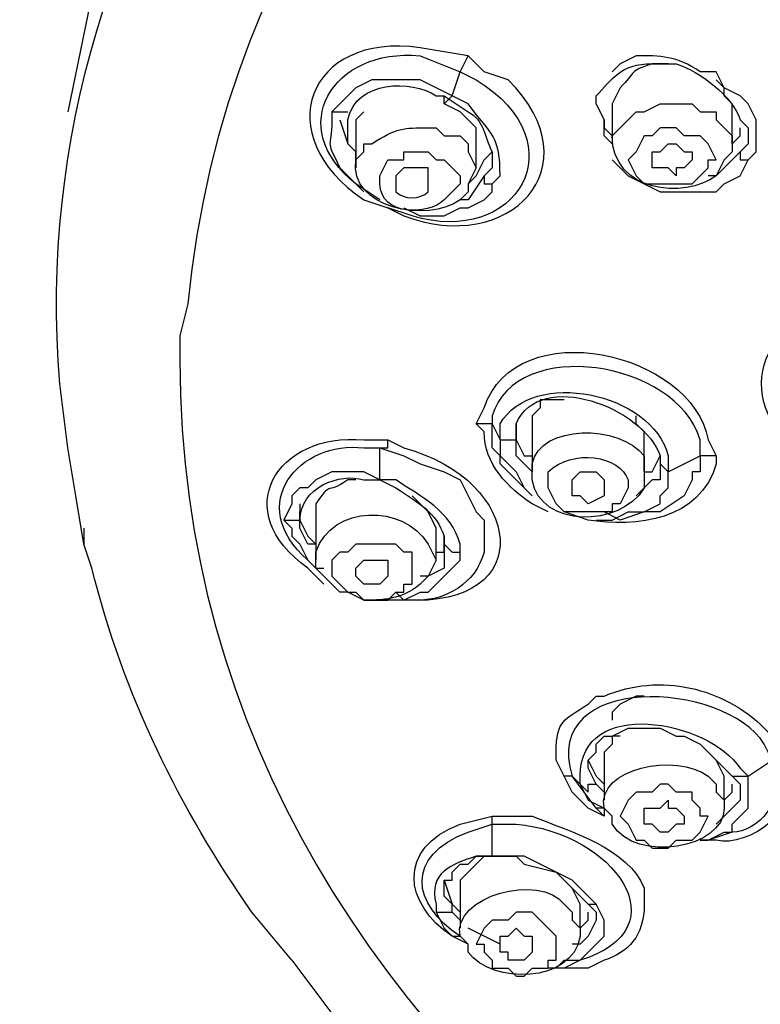
# Model space of a CAD drawing. Units: millimetres. Extents: x 0 to 210, y 0 to 297.
# Drawn here: x 75 to 77, y 164 to 166 of the extents above; entities that cross this region are included whole.
import ezdxf

# ---------------------------------------------------------------- set-up
doc = ezdxf.new("R2010")
doc.units = ezdxf.units.MM
doc.layers.add('繪圖線', color=7, linetype='Continuous')

msp = doc.modelspace()

# ---------------------------------------------------------------- linework, layer by layer
at = {"layer": '繪圖線'}
for points in [[(75.4691, 167.2249), (75.1991, 165.9109)], [(76.0811, 166.0009), (76.0991, 166.0369)], [(76.0631, 165.9469), (76.0271, 165.9649), (75.9911, 165.9829), (75.9551, 165.9829), (75.9011, 165.9829), (75.8831, 165.9829), (75.8471, 165.9649), (75.8291, 165.9469), (75.8291, 165.9469), (75.7931, 165.9109)], [(76.6931, 165.9109), (76.6931, 165.9109), (76.6931, 165.9289), (76.6751, 165.9469), (76.6751, 165.9649), (76.6571, 165.9829)], [(76.0631, 165.9469), (76.0451, 165.9289), (76.0451, 165.9469)], [(76.1171, 165.8389), (76.1171, 165.8749), (76.0991, 165.8929), (76.0811, 165.9109), (76.0811, 165.9109), (76.0451, 165.9289)], [(76.3871, 165.9289), (76.4051, 165.8929), (76.4051, 165.8749), (76.4231, 165.8569)], [(76.4231, 165.8389), (76.4051, 165.8569), (76.4051, 165.8749), (76.4051, 165.8929), (76.3871, 165.9289)], [(76.4231, 165.9289), (76.4231, 165.8389)], [(75.7931, 165.9109), (75.8111, 165.9109), (75.8291, 165.9109), (75.8291, 165.9109)], [(75.8651, 165.9109), (75.8471, 165.8929), (75.8471, 165.8749)], [(76.6931, 165.8389), (76.6931, 165.9109)], [(75.8111, 165.8929), (75.8291, 165.8389), (75.8471, 165.8209)], [(75.8471, 165.7849), (75.8471, 165.8209), (75.8291, 165.8389), (75.8291, 165.8569), (75.8291, 165.8749)], [(75.8471, 165.8749), (75.8471, 165.7849)], [(76.4771, 165.8209), (76.4771, 165.8209), (76.4591, 165.8029), (76.4771, 165.7669), (76.4951, 165.7489), (76.5131, 165.7489), (76.5311, 165.7489), (76.5851, 165.7489), (76.6031, 165.7489), (76.6031, 165.7489), (76.6211, 165.7669), (76.6391, 165.7849), (76.6391, 165.8029), (76.6571, 165.8029), (76.6391, 165.8389), (76.6211, 165.8569), (76.6031, 165.8569), (76.5851, 165.8569), (76.5671, 165.8749), (76.5311, 165.8749), (76.5131, 165.8569), (76.5131, 165.8569), (76.4951, 165.8569), (76.4771, 165.8209)], [(76.7111, 165.8569), (76.7111, 165.8749)], [(76.6931, 165.8389), (76.7111, 165.8569)], [(76.1171, 165.7849), (76.1171, 165.8389)], [(76.6031, 165.8029), (76.5851, 165.7849), (76.5671, 165.7849), (76.5671, 165.7669), (76.5491, 165.7849), (76.5131, 165.7849), (76.5131, 165.8209), (76.5311, 165.8209), (76.5491, 165.8389), (76.5671, 165.8389), (76.5851, 165.8209), (76.6031, 165.8209), (76.6031, 165.8029)], [(76.7291, 165.8389), (76.7111, 165.8209)], [(76.1351, 165.8029), (76.1531, 165.8209)], [(76.7111, 165.8209), (76.6931, 165.8029), (76.6751, 165.7849), (76.6571, 165.7669), (76.6391, 165.7669)], [(76.7111, 165.8209), (76.7111, 165.8029), (76.7291, 165.8029), (76.7291, 165.8029)], [(76.1531, 165.8029), (76.1531, 165.7849), (76.1351, 165.7669), (76.0991, 165.7129), (76.0811, 165.7129)], [(76.0991, 165.7489), (76.1171, 165.7669), (76.1171, 165.7669), (76.1351, 165.8029)], [(76.4231, 165.8029), (76.4591, 165.7669), (76.4951, 165.7489), (76.5311, 165.7309), (76.5671, 165.7309), (76.6391, 165.7309), (76.6571, 165.7309), (76.6751, 165.7489), (76.7111, 165.7669)], [(76.7111, 165.7669), (76.7291, 165.8029)], [(76.1351, 165.7669), (76.1351, 165.7489), (76.1531, 165.7489), (76.1531, 165.7489)], [(75.8471, 165.7489), (75.8651, 165.7309)], [(75.9551, 165.6949), (75.9911, 165.6769), (76.0271, 165.6769), (76.0451, 165.6769), (76.0811, 165.6949), (76.0991, 165.6949), (76.1351, 165.7129), (76.1531, 165.7309), (76.1531, 165.7489)], [(76.3151, 165.2629), (76.2791, 165.2629), (76.2611, 165.2629), (76.2611, 165.2449), (76.2431, 165.2269), (76.2431, 165.1909)], [(76.1531, 165.2089), (76.1351, 165.2089), (76.1171, 165.2089)], [(76.2431, 165.0469), (76.2251, 165.0649), (76.1891, 165.1009), (76.1711, 165.1189), (76.1711, 165.1369), (76.1531, 165.1549), (76.1531, 165.1909), (76.1531, 165.2089)], [(76.2071, 165.2089), (76.2071, 165.1729), (76.2251, 165.1369), (76.2431, 165.1369)], [(76.4951, 165.1549), (76.4951, 165.1729), (76.4951, 165.1909), (76.4771, 165.2089), (76.4771, 165.2269)], [(76.1711, 165.1729), (76.1711, 165.1729), (76.1891, 165.1729), (76.2071, 165.1729), (76.2071, 165.1909)], [(76.2071, 165.1549), (76.2071, 165.1909)], [(76.2431, 165.1909), (76.2431, 165.1009)], [(75.9011, 165.1549), (75.9191, 165.1549), (75.9191, 165.1729)], [(76.1711, 165.1729), (76.1711, 165.1549), (76.1711, 165.1369), (76.1891, 165.1189), (76.2071, 165.1009), (76.2251, 165.0649)], [(76.2431, 165.1009), (76.2071, 165.1369), (76.2071, 165.1549), (76.2071, 165.1549)], [(76.4951, 165.1009), (76.4951, 165.1549)], [(76.6211, 165.1369), (76.6211, 165.1009), (76.6031, 165.1009), (76.6031, 165.0829), (76.5851, 165.0469), (76.5311, 165.0109), (76.4951, 165.0109), (76.4411, 164.9929), (76.4051, 165.0109)], [(76.4951, 165.1009), (76.5131, 165.1009), (76.5311, 165.1369), (76.5311, 165.1369)], [(76.6571, 165.1369), (76.6391, 165.1369), (76.6211, 165.1369)], [(75.9011, 165.0829), (75.8651, 165.1009), (75.8291, 165.1009), (75.7931, 165.1009), (75.7571, 165.0829), (75.7391, 165.0649), (75.7211, 165.0649), (75.7031, 165.0469), (75.7031, 165.0289), (75.6851, 164.9929)], [(76.4051, 165.0649), (76.4051, 165.0469), (76.3691, 165.0289), (76.3511, 165.0469), (76.3331, 165.0469), (76.3331, 165.0469), (76.3331, 165.0829), (76.3331, 165.0829), (76.3511, 165.1009), (76.3871, 165.1009), (76.4051, 165.0829), (76.4051, 165.0829), (76.4051, 165.0649)], [(76.5311, 165.1189), (76.5311, 165.0829), (76.5131, 165.0829), (76.4771, 165.0469), (76.4771, 165.0469)], [(76.5311, 165.1189), (76.5311, 165.1189), (76.5491, 165.1009), (76.5491, 165.1009)], [(76.5311, 165.0289), (76.5311, 165.0469), (76.5491, 165.0649), (76.5491, 165.0829), (76.5491, 165.1009)], [(75.9011, 165.0829), (75.9011, 165.0829), (75.9011, 165.0829), (75.9011, 165.0829)], [(76.2251, 165.0649), (76.2431, 165.0469)], [(76.0271, 164.9749), (76.0091, 165.0109), (75.9911, 165.0289), (75.9731, 165.0469)], [(75.6851, 164.9929), (75.7031, 164.9929), (75.7211, 164.9929), (75.7211, 164.9929), (75.7211, 165.0109)], [(75.7211, 165.0289), (75.7211, 164.9929), (75.7391, 164.9569), (75.7571, 164.9389)], [(75.7571, 165.0109), (75.7571, 164.9029)], [(76.3871, 164.9929), (76.4231, 164.9929), (76.4591, 165.0109), (76.4771, 165.0109), (76.4951, 165.0109), (76.5311, 165.0289)], [(75.6851, 164.9929), (75.7031, 164.9749), (75.7031, 164.9569), (75.7211, 164.9389), (75.7391, 164.9029), (75.7571, 164.8849), (75.7751, 164.8849)], [(76.3871, 164.9929), (76.4051, 164.9929)], [(75.2351, 164.9749), (75.2351, 164.9569), (75.2351, 164.9389)], [(75.7571, 164.9389), (75.7391, 164.9389), (75.7211, 164.9749)], [(76.0271, 164.9029), (76.0271, 164.9749)], [(76.0271, 164.9029), (76.0271, 164.9209), (76.0451, 164.9209), (76.0451, 164.9389), (76.0451, 164.9569)], [(75.7931, 164.8849), (75.7931, 164.8669), (75.8111, 164.8489), (75.8291, 164.8309), (75.8291, 164.8309), (75.8471, 164.8309), (75.8651, 164.8129), (75.9191, 164.8129), (75.9371, 164.8309), (75.9551, 164.8309), (75.9551, 164.8489), (75.9731, 164.8489), (75.9731, 164.8669), (75.9731, 164.8849), (75.9731, 164.9209), (75.9551, 164.9209), (75.9371, 164.9389), (75.9191, 164.9389), (75.9011, 164.9389), (75.8651, 164.9389), (75.8471, 164.9389), (75.8471, 164.9389), (75.8291, 164.9209), (75.8111, 164.9209), (75.7931, 164.9029), (75.7931, 164.8849)], [(75.9371, 164.8309), (75.9551, 164.8129), (75.9911, 164.8309), (76.0091, 164.8309), (76.0451, 164.8669), (76.0631, 164.8849), (76.0811, 164.9029), (76.0811, 164.9209)], [(76.0451, 164.9389), (76.0631, 164.9209), (76.0811, 164.9209)], [(76.0451, 164.9389), (76.0451, 164.9029)], [(75.8471, 164.8849), (75.8471, 164.8849), (75.8651, 164.9029), (75.9011, 164.9029), (75.9191, 164.9029), (75.9191, 164.8669), (75.9191, 164.8669), (75.9011, 164.8489), (75.8831, 164.8489), (75.8651, 164.8489), (75.8471, 164.8669), (75.8471, 164.8669), (75.8471, 164.8849)], [(76.0451, 164.9029), (76.0451, 164.8849), (76.0091, 164.8669), (75.9911, 164.8669)], [(76.4951, 164.5969), (76.4771, 164.5969), (76.4411, 164.5789), (76.4411, 164.5789), (76.4231, 164.5609), (76.4231, 164.5609), (76.4231, 164.5429)], [(76.3691, 164.4349), (76.3691, 164.4529), (76.3871, 164.4709), (76.3871, 164.4889), (76.4051, 164.5069), (76.4231, 164.5069), (76.4591, 164.5249), (76.5311, 164.5249), (76.5671, 164.5069), (76.5851, 164.5069), (76.6211, 164.4889), (76.6391, 164.4709), (76.6751, 164.4349), (76.6931, 164.4169)], [(76.4411, 164.5069), (76.4231, 164.5069), (76.4231, 164.4889), (76.4051, 164.4709), (76.4051, 164.4529)], [(76.3691, 164.4529), (76.3871, 164.4169), (76.4051, 164.3989)], [(76.3871, 164.3989), (76.3691, 164.4349)], [(76.4051, 164.4529), (76.4051, 164.3629)], [(76.6751, 164.4169), (76.6571, 164.4529)], [(76.3331, 164.4169), (76.3331, 164.4169), (76.3151, 164.4169)], [(76.4051, 164.3269), (76.3691, 164.3449), (76.3331, 164.3809), (76.3151, 164.4169)], [(76.3871, 164.3449), (76.3331, 164.4169)], [(76.6751, 164.3629), (76.6751, 164.4169)], [(76.6931, 164.4169), (76.6931, 164.4169), (76.7291, 164.4169)], [(76.6931, 164.4169), (76.7111, 164.3989), (76.7111, 164.3629)], [(76.6931, 164.3089), (76.7111, 164.3269), (76.7291, 164.3449), (76.7291, 164.3809), (76.7291, 164.4169)], [(76.3511, 164.3989), (76.3691, 164.3809), (76.3691, 164.3989), (76.3871, 164.3989)], [(76.3511, 164.3989), (76.3691, 164.3629), (76.4051, 164.3449)], [(76.4051, 164.3809), (76.3871, 164.3989)], [(76.4591, 164.3089), (76.4771, 164.2729), (76.4951, 164.2729), (76.5131, 164.2549), (76.5491, 164.2549), (76.5671, 164.2729), (76.5851, 164.2729), (76.6031, 164.2729), (76.6211, 164.2909), (76.6391, 164.3269), (76.6211, 164.3269), (76.6211, 164.3449), (76.6031, 164.3629), (76.6031, 164.3809), (76.5851, 164.3809), (76.5671, 164.3809), (76.5491, 164.3989), (76.5311, 164.3989), (76.5131, 164.3809), (76.4951, 164.3809), (76.4771, 164.3809), (76.4591, 164.3629), (76.4411, 164.3269), (76.4591, 164.3089), (76.4591, 164.3089)], [(76.6751, 164.3629), (76.6751, 164.3629), (76.6931, 164.3809), (76.6931, 164.3989)], [(76.5851, 164.3269), (76.5851, 164.3089), (76.5671, 164.3089), (76.5491, 164.2909), (76.5311, 164.2909), (76.5131, 164.3089), (76.4951, 164.3089), (76.4951, 164.3449), (76.5131, 164.3449), (76.5311, 164.3449), (76.5491, 164.3629), (76.5491, 164.3449), (76.5671, 164.3449), (76.5851, 164.3269)], [(76.7111, 164.3629), (76.6931, 164.3449), (76.6931, 164.3449), (76.6751, 164.3269), (76.6571, 164.3089)], [(76.1531, 164.3089), (76.1531, 164.3089), (76.1531, 164.3269)], [(76.3871, 164.3449), (76.4051, 164.3269)], [(76.4051, 164.3449), (76.3871, 164.3449)], [(76.4051, 164.3449), (76.4051, 164.3269)], [(76.6211, 164.2729), (76.6391, 164.2729), (76.6751, 164.2909), (76.6931, 164.2909), (76.6931, 164.3089)], [(76.6211, 164.2729), (76.6391, 164.2729)], [(76.0451, 164.1649), (76.0451, 164.1829), (76.0631, 164.1829), (76.0631, 164.2009), (76.0811, 164.2189), (76.0991, 164.2189), (76.1171, 164.2369), (76.1711, 164.2369)], [(76.1351, 164.2369), (76.1171, 164.2189), (76.0991, 164.2009), (76.0811, 164.1829), (76.0811, 164.1649)], [(76.1531, 164.2369), (76.1711, 164.2369), (76.1711, 164.2369), (76.1711, 164.2369)], [(76.1711, 164.2369), (76.2071, 164.2369), (76.2251, 164.2189), (76.2971, 164.2009), (76.3151, 164.1829), (76.3331, 164.1649), (76.3511, 164.1469), (76.3871, 164.1109), (76.3871, 164.0929)], [(76.0451, 164.1829), (76.0631, 164.1289), (76.0631, 164.1289), (76.0811, 164.1109)], [(76.3331, 164.1649), (76.3151, 164.1829)], [(76.0811, 164.0929), (76.0631, 164.1109), (76.0631, 164.1289), (76.0451, 164.1469), (76.0451, 164.1649)], [(76.0811, 164.1649), (76.0811, 164.0749)], [(76.3511, 164.1289), (76.3331, 164.1649)], [(76.0271, 164.1109), (76.0451, 164.1109), (76.0451, 164.1109), (76.0631, 164.1109), (76.0631, 164.1289)], [(76.3511, 164.0749), (76.3511, 164.1289)], [(76.3691, 164.1289), (76.3691, 164.1289), (76.3871, 164.1289)], [(76.0271, 164.1109), (76.0451, 164.0749), (76.0631, 164.0569), (76.0811, 164.0569)], [(76.1351, 164.0209), (76.1531, 164.0029), (76.1531, 163.9849), (76.1711, 163.9849), (76.1891, 163.9849), (76.2071, 163.9669), (76.2251, 163.9669), (76.2431, 163.9849), (76.2611, 163.9849), (76.2791, 163.9849), (76.2791, 164.0029), (76.2971, 164.0029), (76.2971, 164.0209), (76.2971, 164.0569), (76.2791, 164.0749), (76.2611, 164.0929), (76.2611, 164.0929), (76.2431, 164.1109), (76.2071, 164.1109), (76.1891, 164.0929), (76.1711, 164.0929), (76.1531, 164.0929), (76.1351, 164.0749), (76.1171, 164.0389), (76.1351, 164.0389), (76.1351, 164.0209)], [(76.3511, 164.0749), (76.3511, 164.0749), (76.3691, 164.0929), (76.3691, 164.0929), (76.3691, 164.1109)], [(76.3871, 164.0929), (76.3691, 164.0569), (76.3511, 164.0389), (76.3331, 164.0389)], [(76.1711, 164.0389), (76.1351, 164.0569), (76.0991, 164.0749)], [(76.1711, 164.0209), (76.1711, 164.0389), (76.1711, 164.0569), (76.1891, 164.0569), (76.2071, 164.0749), (76.2251, 164.0569), (76.2431, 164.0569), (76.2431, 164.0569), (76.2431, 164.0389), (76.2431, 164.0209), (76.2431, 164.0209), (76.2251, 164.0029), (76.1891, 164.0029), (76.1891, 164.0209), (76.1711, 164.0209)], [(75.7031, 164.0029), (75.8111, 163.8589), (75.8831, 163.7869), (75.9551, 163.7149), (76.0091, 163.6609), (76.0811, 163.5889), (76.2251, 163.4629)], [(76.3151, 163.9849), (76.2791, 163.9849)], [(76.3151, 163.9849), (76.3151, 163.9849), (76.3151, 163.9849)]]:
    msp.add_lwpolyline(points, dxfattribs=at)
for points, knots in [([(75.2351, 164.9389), (75.2351, 164.9389), (75.2171, 165.0469), (75.2171, 165.0469), (75.2171, 165.0469), (75.1991, 165.1549), (75.1991, 165.1549), (75.1991, 165.1549), (75.1811, 165.2989), (75.1811, 165.2989), (75.0911, 166.4149), (75.8651, 167.3149), (76.7831, 167.8369), (76.7831, 167.8369), (76.9991, 167.9449), (76.9991, 167.9449), (76.9991, 167.9449), (77.3231, 168.0889), (77.3231, 168.0889), (78.3311, 168.4849), (79.4651, 168.5749), (80.5271, 168.3589), (80.5271, 168.3589), (80.8511, 168.2869), (80.8511, 168.2869), (82.2731, 167.9269), (83.7851, 166.8109), (83.6051, 165.1909), (83.6051, 165.1909), (83.5871, 165.1009), (83.5871, 165.1009), (83.5871, 165.1009), (83.5511, 164.9389), (83.5511, 164.9389)], [0, 0, 0, 0, 1, 1, 1, 2, 2, 2, 3, 3, 3, 4, 4, 4, 5, 5, 5, 6, 6, 6, 7, 7, 7, 8, 8, 8, 9, 9, 9, 10, 10, 10, 11, 11, 11, 11]), ([(79.4291, 168.1249), (79.4291, 168.1249), (79.2311, 168.1069), (79.2311, 168.1069), (79.2311, 168.1069), (79.0511, 168.1069), (79.0511, 168.1069), (77.5571, 168.0349), (75.6311, 167.1529), (75.4691, 165.4789), (75.4691, 165.4789), (75.4511, 165.4069), (75.4511, 165.4069), (75.4511, 165.4069), (75.4511, 165.3529), (75.4511, 165.3529), (75.4511, 163.6609), (77.2691, 162.6709), (78.7451, 162.5269), (78.7451, 162.5269), (78.9431, 162.5089), (78.9431, 162.5089), (78.9431, 162.5089), (79.1231, 162.4909), (79.1231, 162.4909)], [0, 0, 0, 0, 1, 1, 1, 2, 2, 2, 3, 3, 3, 4, 4, 4, 5, 5, 5, 6, 6, 6, 7, 7, 7, 8, 8, 8, 8]), ([(78.3491, 163.8409), (78.3491, 163.8409), (78.2411, 163.8949), (78.2411, 163.8949), (76.5851, 164.8129), (77.6111, 166.3789), (79.1771, 166.4689), (79.1771, 166.4689), (79.4111, 166.4869), (79.4111, 166.4869)], [0, 0, 0, 0, 1, 1, 1, 2, 2, 2, 3, 3, 3, 3]), ([(78.3491, 163.8409), (78.3491, 163.8409), (78.2411, 163.8949), (78.2411, 163.8949), (76.5851, 164.8129), (77.6111, 166.3969), (79.1771, 166.4689), (79.1771, 166.4689), (79.4111, 166.4869), (79.4111, 166.4869)], [0, 0, 0, 0, 1, 1, 1, 2, 2, 2, 3, 3, 3, 3]), ([(76.0991, 166.0369), (76.0991, 166.0369), (76.1351, 166.0009), (76.1351, 166.0009), (76.1351, 166.0009), (76.1891, 165.9829), (76.1891, 165.9829), (76.3871, 165.7849), (76.1891, 165.5869), (75.9551, 165.6769), (75.9551, 165.6769), (75.9191, 165.6949), (75.9191, 165.6949), (75.9191, 165.6949), (75.8651, 165.7129), (75.8651, 165.7129), (75.6491, 165.8569), (75.7391, 166.0909), (75.9911, 166.0549), (75.9911, 166.0549), (76.0991, 166.0369), (76.0991, 166.0369)], [0, 0, 0, 0, 1, 1, 1, 2, 2, 2, 3, 3, 3, 4, 4, 4, 5, 5, 5, 6, 6, 6, 7, 7, 7, 7]), ([(75.9011, 165.7129), (75.9011, 165.7129), (75.8471, 165.7489), (75.8471, 165.7489), (75.6851, 165.8749), (75.7931, 166.0549), (75.9911, 166.0369), (75.9911, 166.0369), (76.0811, 166.0009), (76.0811, 166.0009)], [0, 0, 0, 0, 1, 1, 1, 2, 2, 2, 3, 3, 3, 3]), ([(76.7291, 165.8029), (76.7291, 165.8029), (76.7471, 165.8209), (76.7471, 165.8209), (76.7471, 165.8209), (76.7471, 165.8749), (76.7471, 165.8749), (76.7471, 165.8749), (76.7471, 165.8929), (76.7471, 165.8929), (76.7471, 165.8929), (76.7291, 165.9289), (76.7291, 165.9289), (76.7291, 165.9289), (76.7111, 165.9469), (76.7111, 165.9469), (76.7111, 165.9469), (76.6751, 165.9649), (76.6751, 165.9649), (76.6751, 165.9649), (76.6571, 166.0009), (76.6571, 166.0009), (76.6571, 166.0009), (76.6211, 166.0009), (76.6211, 166.0009), (76.5671, 166.0369), (76.5311, 166.0369), (76.4771, 166.0369), (76.4771, 166.0369), (76.4411, 166.0189), (76.4411, 166.0189), (76.4411, 166.0189), (76.4231, 166.0009), (76.4231, 166.0009)], [0, 0, 0, 0, 1, 1, 1, 2, 2, 2, 3, 3, 3, 4, 4, 4, 5, 5, 5, 6, 6, 6, 7, 7, 7, 8, 8, 8, 9, 9, 9, 10, 10, 10, 11, 11, 11, 11]), ([(76.3871, 165.9289), (76.3871, 165.9289), (76.3871, 165.9469), (76.3871, 165.9469), (76.4231, 165.9829), (76.4411, 166.0189), (76.5131, 166.0189), (76.5131, 166.0189), (76.5671, 166.0189), (76.5671, 166.0189), (76.6211, 166.0009), (76.6931, 165.9469), (76.7111, 165.8929), (76.7111, 165.8929), (76.7291, 165.8749), (76.7291, 165.8749), (76.7291, 165.8749), (76.7291, 165.8389), (76.7291, 165.8389)], [0, 0, 0, 0, 1, 1, 1, 2, 2, 2, 3, 3, 3, 4, 4, 4, 5, 5, 5, 6, 6, 6, 6]), ([(76.5491, 166.0189), (76.5491, 166.0189), (76.5131, 166.0189), (76.5131, 166.0189), (76.4591, 166.0009), (76.4771, 166.0009), (76.4411, 165.9649), (76.4411, 165.9649), (76.4231, 165.9289), (76.4231, 165.9289)], [0, 0, 0, 0, 1, 1, 1, 2, 2, 2, 3, 3, 3, 3]), ([(76.1531, 165.7489), (76.1531, 165.7489), (76.1711, 165.7669), (76.1711, 165.7669), (76.1711, 165.8569), (76.1531, 165.8569), (76.0991, 165.9289), (76.0991, 165.9289), (76.0631, 165.9469), (76.0631, 165.9469), (76.0631, 165.9469), (76.0811, 166.0009), (76.0811, 166.0009), (76.0811, 166.0009), (76.1171, 165.9829), (76.1171, 165.9829), (76.3511, 165.8389), (76.2071, 165.6049), (75.9731, 165.6769), (75.9731, 165.6769), (75.9191, 165.6949), (75.9191, 165.6949)], [0, 0, 0, 0, 1, 1, 1, 2, 2, 2, 3, 3, 3, 4, 4, 4, 5, 5, 5, 6, 6, 6, 7, 7, 7, 7]), ([(75.8291, 165.8749), (75.8291, 165.8749), (75.8291, 165.8929), (75.8291, 165.8929), (75.8471, 165.9829), (75.9731, 165.9829), (76.0271, 165.9469), (76.0271, 165.9469), (76.0451, 165.9469), (76.0451, 165.9469)], [0, 0, 0, 0, 1, 1, 1, 2, 2, 2, 3, 3, 3, 3]), ([(76.0451, 165.9469), (76.0451, 165.9469), (76.0991, 165.9109), (76.0991, 165.9109), (76.1351, 165.8929), (76.1351, 165.8569), (76.1531, 165.8209), (76.1531, 165.8209), (76.1531, 165.8029), (76.1531, 165.8029)], [0, 0, 0, 0, 1, 1, 1, 2, 2, 2, 3, 3, 3, 3]), ([(76.6751, 165.8029), (76.6751, 165.8029), (76.6931, 165.8209), (76.6931, 165.8209), (76.6931, 165.8209), (76.6931, 165.8569), (76.6931, 165.8569), (76.6931, 165.8569), (76.6751, 165.8749), (76.6751, 165.8749), (76.6751, 165.8749), (76.6571, 165.8929), (76.6571, 165.8929), (76.6571, 165.8929), (76.6571, 165.9109), (76.6571, 165.9109), (76.6571, 165.9109), (76.6211, 165.9109), (76.6211, 165.9109), (76.6211, 165.9109), (76.6031, 165.9289), (76.6031, 165.9289), (76.6031, 165.9289), (76.5851, 165.9289), (76.5851, 165.9289), (76.5851, 165.9289), (76.5491, 165.9289), (76.5491, 165.9289), (76.5491, 165.9289), (76.5311, 165.9289), (76.5311, 165.9289), (76.5311, 165.9289), (76.4951, 165.9109), (76.4951, 165.9109), (76.4951, 165.9109), (76.4771, 165.9109), (76.4771, 165.9109), (76.4771, 165.9109), (76.4591, 165.8929), (76.4591, 165.8929), (76.4591, 165.8929), (76.4411, 165.8749), (76.4411, 165.8749), (76.4411, 165.8749), (76.4411, 165.8749), (76.4411, 165.8749), (76.4411, 165.8749), (76.4231, 165.8569), (76.4231, 165.8569), (76.4231, 165.7309), (76.5851, 165.7129), (76.6571, 165.7669), (76.6571, 165.7669), (76.6751, 165.8029), (76.6751, 165.8029)], [0, 0, 0, 0, 1, 1, 1, 2, 2, 2, 3, 3, 3, 4, 4, 4, 5, 5, 5, 6, 6, 6, 7, 7, 7, 8, 8, 8, 9, 9, 9, 10, 10, 10, 11, 11, 11, 12, 12, 12, 13, 13, 13, 14, 14, 14, 15, 15, 15, 16, 16, 16, 17, 17, 17, 18, 18, 18, 18]), ([(75.7931, 165.9109), (75.7931, 165.9109), (75.7931, 165.8929), (75.7931, 165.8929), (75.7931, 165.8209), (75.7751, 165.8569), (75.8111, 165.7849), (75.8111, 165.7849), (75.8471, 165.7489), (75.8471, 165.7489)], [0, 0, 0, 0, 1, 1, 1, 2, 2, 2, 3, 3, 3, 3]), ([(76.0991, 165.7489), (76.0991, 165.7489), (76.1171, 165.7849), (76.1171, 165.7849), (76.1171, 165.7849), (76.0991, 165.8209), (76.0991, 165.8209), (76.0991, 165.8209), (76.0991, 165.8389), (76.0991, 165.8389), (76.0991, 165.8389), (76.0811, 165.8569), (76.0811, 165.8569), (76.0811, 165.8569), (76.0451, 165.8569), (76.0451, 165.8569), (76.0451, 165.8569), (76.0271, 165.8749), (76.0271, 165.8749), (76.0271, 165.8749), (76.0091, 165.8749), (76.0091, 165.8749), (75.9551, 165.8749), (75.9371, 165.8749), (75.8831, 165.8389), (75.8831, 165.8389), (75.8651, 165.8389), (75.8651, 165.8389), (75.8651, 165.8389), (75.8651, 165.8209), (75.8651, 165.8209), (75.8651, 165.8209), (75.8471, 165.8029), (75.8471, 165.8029), (75.8291, 165.6949), (76.0091, 165.6589), (76.0811, 165.7129), (76.0811, 165.7129), (76.0991, 165.7309), (76.0991, 165.7309), (76.0991, 165.7309), (76.0991, 165.7489), (76.0991, 165.7489)], [0, 0, 0, 0, 1, 1, 1, 2, 2, 2, 3, 3, 3, 4, 4, 4, 5, 5, 5, 6, 6, 6, 7, 7, 7, 8, 8, 8, 9, 9, 9, 10, 10, 10, 11, 11, 11, 12, 12, 12, 13, 13, 13, 14, 14, 14, 14]), ([(75.9011, 165.7669), (75.9011, 165.7669), (75.9011, 165.7669), (75.9011, 165.7669), (75.9011, 165.7669), (75.9011, 165.7489), (75.9011, 165.7489), (75.9011, 165.6769), (76.0091, 165.6769), (76.0451, 165.7129), (76.0451, 165.7129), (76.0631, 165.7309), (76.0631, 165.7309), (76.0631, 165.7309), (76.0811, 165.7489), (76.0811, 165.7489), (76.0811, 165.7489), (76.0811, 165.7669), (76.0811, 165.7669), (76.0811, 165.7669), (76.0631, 165.7849), (76.0631, 165.7849), (76.0631, 165.7849), (76.0451, 165.8029), (76.0451, 165.8029), (76.0451, 165.8029), (76.0271, 165.8029), (76.0271, 165.8029), (76.0271, 165.8029), (76.0091, 165.8209), (76.0091, 165.8209), (76.0091, 165.8209), (75.9551, 165.8209), (75.9551, 165.8209), (75.9551, 165.8209), (75.9551, 165.8029), (75.9551, 165.8029), (75.9551, 165.8029), (75.9371, 165.8029), (75.9371, 165.8029), (75.9371, 165.8029), (75.9191, 165.8029), (75.9191, 165.8029), (75.9191, 165.8029), (75.9011, 165.7669), (75.9011, 165.7669)], [0, 0, 0, 0, 1, 1, 1, 2, 2, 2, 3, 3, 3, 4, 4, 4, 5, 5, 5, 6, 6, 6, 7, 7, 7, 8, 8, 8, 9, 9, 9, 10, 10, 10, 11, 11, 11, 12, 12, 12, 13, 13, 13, 14, 14, 14, 15, 15, 15, 15]), ([(75.9371, 165.7669), (75.9371, 165.7669), (75.9371, 165.7669), (75.9371, 165.7669), (75.9371, 165.7669), (75.9551, 165.7849), (75.9551, 165.7849), (75.9551, 165.7849), (75.9731, 165.7849), (75.9731, 165.7849), (75.9731, 165.7849), (75.9911, 165.7849), (75.9911, 165.7849), (75.9911, 165.7849), (76.0091, 165.7849), (76.0091, 165.7849), (76.0091, 165.7849), (76.0091, 165.7669), (76.0091, 165.7669), (76.0091, 165.7669), (76.0091, 165.7489), (76.0091, 165.7489), (76.0091, 165.7489), (76.0091, 165.7309), (76.0091, 165.7309), (75.9911, 165.7129), (75.9551, 165.7129), (75.9371, 165.7309), (75.9371, 165.7309), (75.9371, 165.7489), (75.9371, 165.7489), (75.9371, 165.7489), (75.9371, 165.7669), (75.9371, 165.7669)], [0, 0, 0, 0, 1, 1, 1, 2, 2, 2, 3, 3, 3, 4, 4, 4, 5, 5, 5, 6, 6, 6, 7, 7, 7, 8, 8, 8, 9, 9, 9, 10, 10, 10, 11, 11, 11, 11]), ([(76.8911, 165.1189), (76.8911, 165.1189), (76.8551, 165.1369), (76.8551, 165.1369), (76.6751, 165.2629), (76.7651, 165.4789), (76.9811, 165.4789), (76.9811, 165.4789), (77.0171, 165.4789), (77.0171, 165.4789)], [0, 0, 0, 0, 1, 1, 1, 2, 2, 2, 3, 3, 3, 3]), ([(76.1171, 165.2089), (76.1171, 165.2089), (76.1351, 165.2449), (76.1351, 165.2449), (76.2071, 165.4609), (76.6031, 165.3709), (76.6391, 165.1729), (76.6391, 165.1729), (76.6571, 165.1369), (76.6571, 165.1369)], [0, 0, 0, 0, 1, 1, 1, 2, 2, 2, 3, 3, 3, 3]), ([(76.8551, 165.1729), (76.8551, 165.1729), (76.8371, 165.1909), (76.8371, 165.1909), (76.7291, 165.2989), (76.8191, 165.4249), (76.9451, 165.4429), (76.9451, 165.4429), (77.0171, 165.4429), (77.0171, 165.4429)], [0, 0, 0, 0, 1, 1, 1, 2, 2, 2, 3, 3, 3, 3]), ([(76.6211, 165.1369), (76.6211, 165.1369), (76.5491, 165.1009), (76.5491, 165.1009), (76.5491, 165.1009), (76.5491, 165.1369), (76.5491, 165.1369), (76.5131, 165.2809), (76.2431, 165.3349), (76.1711, 165.2089), (76.1711, 165.2089), (76.1711, 165.1729), (76.1711, 165.1729), (76.1711, 165.1729), (76.1531, 165.2089), (76.1531, 165.2089), (76.1531, 165.2089), (76.1531, 165.2269), (76.1531, 165.2269), (76.2071, 165.4069), (76.5671, 165.3529), (76.6211, 165.1729), (76.6211, 165.1729), (76.6211, 165.1369), (76.6211, 165.1369)], [0, 0, 0, 0, 1, 1, 1, 2, 2, 2, 3, 3, 3, 4, 4, 4, 5, 5, 5, 6, 6, 6, 7, 7, 7, 8, 8, 8, 8]), ([(76.2071, 165.1909), (76.2071, 165.1909), (76.2071, 165.2089), (76.2071, 165.2089), (76.2611, 165.3349), (76.4951, 165.2449), (76.5311, 165.1369), (76.5311, 165.1369), (76.5311, 165.1189), (76.5311, 165.1189)], [0, 0, 0, 0, 1, 1, 1, 2, 2, 2, 3, 3, 3, 3]), ([(76.2791, 165.0109), (76.2791, 165.0109), (76.2431, 165.0289), (76.2431, 165.0289), (76.1891, 165.0649), (76.1351, 165.1189), (76.1351, 165.1909), (76.1351, 165.1909), (76.1171, 165.2089), (76.1171, 165.2089)], [0, 0, 0, 0, 1, 1, 1, 2, 2, 2, 3, 3, 3, 3]), ([(76.4951, 165.1009), (76.4951, 165.1009), (76.4951, 165.1369), (76.4951, 165.1369), (76.4411, 165.2089), (76.2611, 165.2089), (76.2431, 165.1189), (76.2431, 165.1189), (76.2431, 165.0829), (76.2431, 165.0829), (76.2611, 164.9749), (76.4411, 164.9749), (76.4951, 165.0649), (76.4951, 165.0649), (76.4951, 165.1009), (76.4951, 165.1009)], [0, 0, 0, 0, 1, 1, 1, 2, 2, 2, 3, 3, 3, 4, 4, 4, 5, 5, 5, 5]), ([(75.7751, 164.8489), (75.7751, 164.8489), (75.7391, 164.8849), (75.7391, 164.8849), (75.5591, 165.0109), (75.6671, 165.1909), (75.8651, 165.1729), (75.8651, 165.1729), (75.9191, 165.1729), (75.9191, 165.1729)], [0, 0, 0, 0, 1, 1, 1, 2, 2, 2, 3, 3, 3, 3]), ([(75.7571, 164.8849), (75.7571, 164.8849), (75.7391, 164.9029), (75.7391, 164.9029), (75.5951, 165.0289), (75.7211, 165.1729), (75.8651, 165.1549), (75.8651, 165.1549), (75.9011, 165.1549), (75.9011, 165.1549)], [0, 0, 0, 0, 1, 1, 1, 2, 2, 2, 3, 3, 3, 3]), ([(75.9191, 165.1729), (75.9191, 165.1729), (75.9551, 165.1549), (75.9551, 165.1549), (76.2251, 165.0829), (76.2611, 164.7949), (75.9551, 164.8129), (75.9551, 164.8129), (75.9011, 164.8129), (75.9011, 164.8129)], [0, 0, 0, 0, 1, 1, 1, 2, 2, 2, 3, 3, 3, 3]), ([(76.0811, 164.9209), (76.0811, 164.9209), (76.0811, 164.9389), (76.0811, 164.9389), (76.0631, 165.0109), (75.9911, 165.0469), (75.9371, 165.0829), (75.9371, 165.0829), (75.9011, 165.0829), (75.9011, 165.0829), (75.9011, 165.0829), (75.9011, 165.1189), (75.9011, 165.1189), (75.9011, 165.1189), (75.9011, 165.1549), (75.9011, 165.1549), (75.9011, 165.1549), (75.9551, 165.1369), (75.9551, 165.1369), (75.9551, 165.1369), (75.9911, 165.1189), (75.9911, 165.1189), (75.9911, 165.1189), (76.0451, 165.1009), (76.0451, 165.1009), (76.0451, 165.1009), (76.0811, 165.0829), (76.0811, 165.0829), (76.0811, 165.0829), (76.0991, 165.0469), (76.0991, 165.0469), (76.0991, 165.0469), (76.1171, 165.0109), (76.1171, 165.0109), (76.1171, 165.0109), (76.1351, 164.9929), (76.1351, 164.9929), (76.1351, 164.9929), (76.1351, 164.9749), (76.1351, 164.9749), (76.1351, 164.9749), (76.1351, 164.9209), (76.1351, 164.9209), (76.1351, 164.9209), (76.1351, 164.9209), (76.1351, 164.9209), (76.1171, 164.8489), (76.0451, 164.8129), (75.9911, 164.8129), (75.9911, 164.8129), (75.9011, 164.8129), (75.9011, 164.8129)], [0, 0, 0, 0, 1, 1, 1, 2, 2, 2, 3, 3, 3, 4, 4, 4, 5, 5, 5, 6, 6, 6, 7, 7, 7, 8, 8, 8, 9, 9, 9, 10, 10, 10, 11, 11, 11, 12, 12, 12, 13, 13, 13, 14, 14, 14, 15, 15, 15, 16, 16, 16, 17, 17, 17, 17]), ([(76.2791, 165.0649), (76.2791, 165.0649), (76.2971, 165.0289), (76.2971, 165.0289), (76.2971, 165.0289), (76.2971, 165.0289), (76.2971, 165.0289), (76.2971, 165.0289), (76.3151, 165.0109), (76.3151, 165.0109), (76.3151, 165.0109), (76.3331, 165.0109), (76.3331, 165.0109), (76.3331, 165.0109), (76.4051, 165.0109), (76.4051, 165.0109), (76.4051, 165.0109), (76.4231, 165.0109), (76.4231, 165.0109), (76.4231, 165.0109), (76.4231, 165.0289), (76.4231, 165.0289), (76.4231, 165.0289), (76.4411, 165.0289), (76.4411, 165.0289), (76.4411, 165.0289), (76.4591, 165.0649), (76.4591, 165.0649), (76.4591, 165.0649), (76.4591, 165.0829), (76.4591, 165.0829), (76.4411, 165.1369), (76.3331, 165.1549), (76.2791, 165.1009), (76.2791, 165.1009), (76.2791, 165.0829), (76.2791, 165.0829), (76.2791, 165.0829), (76.2791, 165.0649), (76.2791, 165.0649)], [0, 0, 0, 0, 1, 1, 1, 2, 2, 2, 3, 3, 3, 4, 4, 4, 5, 5, 5, 6, 6, 6, 7, 7, 7, 8, 8, 8, 9, 9, 9, 10, 10, 10, 11, 11, 11, 12, 12, 12, 13, 13, 13, 13]), ([(76.6571, 165.1369), (76.6571, 165.1369), (76.6571, 165.1189), (76.6571, 165.1189), (76.6211, 164.9929), (76.4771, 164.9749), (76.3691, 164.9929), (76.3691, 164.9929), (76.3151, 165.0109), (76.3151, 165.0109)], [0, 0, 0, 0, 1, 1, 1, 2, 2, 2, 3, 3, 3, 3]), ([(75.7211, 164.9749), (75.7211, 164.9749), (75.7211, 164.9929), (75.7211, 164.9929), (75.7211, 165.0649), (75.8111, 165.1009), (75.8651, 165.0829), (75.8651, 165.0829), (75.9011, 165.0829), (75.9011, 165.0829)], [0, 0, 0, 0, 1, 1, 1, 2, 2, 2, 3, 3, 3, 3]), ([(75.8471, 165.0829), (75.8471, 165.0829), (75.8291, 165.0829), (75.8291, 165.0829), (75.7751, 165.0469), (75.7931, 165.0829), (75.7571, 165.0289), (75.7571, 165.0289), (75.7571, 165.0109), (75.7571, 165.0109)], [0, 0, 0, 0, 1, 1, 1, 2, 2, 2, 3, 3, 3, 3]), ([(75.9011, 165.0829), (75.9011, 165.0829), (75.9371, 165.0649), (75.9371, 165.0649), (75.9911, 165.0289), (76.0271, 165.0109), (76.0451, 164.9569), (76.0451, 164.9569), (76.0451, 164.9389), (76.0451, 164.9389)], [0, 0, 0, 0, 1, 1, 1, 2, 2, 2, 3, 3, 3, 3]), ([(76.0271, 164.9029), (76.0271, 164.9029), (76.0091, 164.9389), (76.0091, 164.9389), (75.9551, 165.0289), (75.7931, 165.0289), (75.7571, 164.9209), (75.7571, 164.9209), (75.7571, 164.9029), (75.7571, 164.9029), (75.7571, 164.9029), (75.7571, 164.8849), (75.7571, 164.8849), (75.7571, 164.8849), (75.7751, 164.8669), (75.7751, 164.8669), (75.7751, 164.8669), (75.7751, 164.8669), (75.7751, 164.8669), (75.7751, 164.8669), (75.7931, 164.8489), (75.7931, 164.8489), (75.7931, 164.8489), (75.8111, 164.8309), (75.8111, 164.8309), (75.8111, 164.8309), (75.8291, 164.8309), (75.8291, 164.8309), (75.8291, 164.8309), (75.8651, 164.8129), (75.8651, 164.8129), (75.8651, 164.8129), (75.8831, 164.8129), (75.8831, 164.8129), (75.9371, 164.8129), (75.9731, 164.8309), (75.9911, 164.8489), (75.9911, 164.8489), (76.0091, 164.8669), (76.0091, 164.8669), (76.0091, 164.8669), (76.0271, 164.9029), (76.0271, 164.9029)], [0, 0, 0, 0, 1, 1, 1, 2, 2, 2, 3, 3, 3, 4, 4, 4, 5, 5, 5, 6, 6, 6, 7, 7, 7, 8, 8, 8, 9, 9, 9, 10, 10, 10, 11, 11, 11, 12, 12, 12, 13, 13, 13, 14, 14, 14, 14]), ([(75.7031, 164.0029), (75.7031, 164.0029), (75.6131, 164.1109), (75.6131, 164.1109), (75.4511, 164.3449), (75.3251, 164.5969), (75.2531, 164.8849), (75.2531, 164.8849), (75.2351, 164.9389), (75.2351, 164.9389)], [0, 0, 0, 0, 1, 1, 1, 2, 2, 2, 3, 3, 3, 3]), ([(76.7831, 164.4529), (76.7831, 164.4529), (76.7291, 164.4169), (76.7291, 164.4169), (76.7291, 164.4169), (76.7111, 164.4349), (76.7111, 164.4349), (76.6391, 164.5429), (76.3511, 164.5969), (76.3511, 164.4169), (76.3511, 164.4169), (76.3511, 164.3989), (76.3511, 164.3989), (76.3511, 164.3989), (76.3331, 164.4169), (76.3331, 164.4169), (76.2611, 164.6509), (76.6751, 164.6329), (76.7651, 164.4889), (76.7651, 164.4889), (76.7831, 164.4529), (76.7831, 164.4529)], [0, 0, 0, 0, 1, 1, 1, 2, 2, 2, 3, 3, 3, 4, 4, 4, 5, 5, 5, 6, 6, 6, 7, 7, 7, 7]), ([(76.3151, 164.4169), (76.3151, 164.4169), (76.2971, 164.4529), (76.2971, 164.4529), (76.2971, 164.4529), (76.2971, 164.4709), (76.2971, 164.4709), (76.2971, 164.5429), (76.3151, 164.5429), (76.3691, 164.5789), (76.3691, 164.5789), (76.3871, 164.5969), (76.3871, 164.5969), (76.3871, 164.5969), (76.4051, 164.5969), (76.4051, 164.5969), (76.5311, 164.6509), (76.6751, 164.6149), (76.7651, 164.5249), (76.7651, 164.5249), (76.7831, 164.5069), (76.7831, 164.5069), (76.7831, 164.5069), (76.8011, 164.4709), (76.8011, 164.4709)], [0, 0, 0, 0, 1, 1, 1, 2, 2, 2, 3, 3, 3, 4, 4, 4, 5, 5, 5, 6, 6, 6, 7, 7, 7, 8, 8, 8, 8]), ([(76.6571, 164.3809), (76.6571, 164.3809), (76.6571, 164.3989), (76.6571, 164.3989), (76.6571, 164.3989), (76.6391, 164.4169), (76.6391, 164.4169), (76.5671, 164.4709), (76.3871, 164.4349), (76.4051, 164.3449), (76.4051, 164.3449), (76.4231, 164.3269), (76.4231, 164.3269), (76.4231, 164.3269), (76.4231, 164.3089), (76.4231, 164.3089), (76.4771, 164.2189), (76.6751, 164.2549), (76.6751, 164.3449), (76.6751, 164.3449), (76.6751, 164.3629), (76.6751, 164.3629), (76.6751, 164.3629), (76.6571, 164.3809), (76.6571, 164.3809)], [0, 0, 0, 0, 1, 1, 1, 2, 2, 2, 3, 3, 3, 4, 4, 4, 5, 5, 5, 6, 6, 6, 7, 7, 7, 8, 8, 8, 8]), ([(76.8011, 164.4709), (76.8011, 164.4709), (76.8191, 164.4349), (76.8191, 164.4349), (76.8551, 164.3449), (76.7291, 164.2549), (76.6571, 164.2729), (76.6571, 164.2729), (76.6211, 164.2729), (76.6211, 164.2729)], [0, 0, 0, 0, 1, 1, 1, 2, 2, 2, 3, 3, 3, 3]), ([(76.7831, 164.4529), (76.7831, 164.4529), (76.7831, 164.4349), (76.7831, 164.4349), (76.8191, 164.3629), (76.7471, 164.2909), (76.6931, 164.2909), (76.6931, 164.2909), (76.6391, 164.2729), (76.6391, 164.2729)], [0, 0, 0, 0, 1, 1, 1, 2, 2, 2, 3, 3, 3, 3]), ([(76.0991, 164.0389), (76.0991, 164.0389), (76.0631, 164.0569), (76.0631, 164.0569), (75.9551, 164.1289), (75.9371, 164.2549), (76.0811, 164.3089), (76.0811, 164.3089), (76.1531, 164.3269), (76.1531, 164.3269)], [0, 0, 0, 0, 1, 1, 1, 2, 2, 2, 3, 3, 3, 3]), ([(76.1531, 164.3269), (76.1531, 164.3269), (76.1891, 164.3269), (76.1891, 164.3269), (76.1891, 164.3269), (76.2431, 164.3269), (76.2431, 164.3269), (76.3331, 164.2909), (76.4591, 164.2549), (76.4951, 164.1649), (76.4951, 164.1649), (76.4951, 164.1469), (76.4951, 164.1469), (76.4951, 164.1469), (76.4951, 164.1289), (76.4951, 164.1289), (76.4951, 164.0569), (76.4591, 164.0209), (76.4051, 164.0029), (76.4051, 164.0029), (76.3691, 163.9849), (76.3691, 163.9849), (76.3691, 163.9849), (76.3151, 163.9849), (76.3151, 163.9849)], [0, 0, 0, 0, 1, 1, 1, 2, 2, 2, 3, 3, 3, 4, 4, 4, 5, 5, 5, 6, 6, 6, 7, 7, 7, 8, 8, 8, 8]), ([(76.0991, 164.0389), (76.0991, 164.0389), (76.0811, 164.0569), (76.0811, 164.0569), (75.9731, 164.1289), (75.9551, 164.2369), (76.0991, 164.2909), (76.0991, 164.2909), (76.1531, 164.3089), (76.1531, 164.3089)], [0, 0, 0, 0, 1, 1, 1, 2, 2, 2, 3, 3, 3, 3]), ([(76.2971, 163.9849), (76.2971, 163.9849), (76.3151, 164.0029), (76.3151, 164.0029), (76.3151, 164.0029), (76.3511, 164.0029), (76.3511, 164.0029), (76.3511, 164.0029), (76.3691, 164.0209), (76.3691, 164.0209), (76.3691, 164.0209), (76.3871, 164.0389), (76.3871, 164.0389), (76.3871, 164.0389), (76.4051, 164.0569), (76.4051, 164.0569), (76.4051, 164.0569), (76.4051, 164.0749), (76.4051, 164.0749), (76.4051, 164.0749), (76.4051, 164.0929), (76.4051, 164.0929), (76.4051, 164.0929), (76.3871, 164.1289), (76.3871, 164.1289), (76.3871, 164.1289), (76.3511, 164.1649), (76.3511, 164.1649), (76.3511, 164.1649), (76.3331, 164.1829), (76.3331, 164.1829), (76.3331, 164.1829), (76.2971, 164.2009), (76.2971, 164.2009), (76.2971, 164.2009), (76.2611, 164.2189), (76.2611, 164.2189), (76.2611, 164.2189), (76.2251, 164.2369), (76.2251, 164.2369), (76.2251, 164.2369), (76.1891, 164.2369), (76.1891, 164.2369), (76.1891, 164.2369), (76.1531, 164.2369), (76.1531, 164.2369), (76.1531, 164.2369), (76.1531, 164.2729), (76.1531, 164.2729), (76.1531, 164.2729), (76.1531, 164.3089), (76.1531, 164.3089), (76.1531, 164.3089), (76.2071, 164.3089), (76.2071, 164.3089), (76.4231, 164.2909), (76.5851, 164.0749), (76.3511, 164.0029), (76.3511, 164.0029), (76.3151, 163.9849), (76.3151, 163.9849)], [0, 0, 0, 0, 1, 1, 1, 2, 2, 2, 3, 3, 3, 4, 4, 4, 5, 5, 5, 6, 6, 6, 7, 7, 7, 8, 8, 8, 9, 9, 9, 10, 10, 10, 11, 11, 11, 12, 12, 12, 13, 13, 13, 14, 14, 14, 15, 15, 15, 16, 16, 16, 17, 17, 17, 18, 18, 18, 19, 19, 19, 20, 20, 20, 20]), ([(76.1531, 164.2369), (76.1531, 164.2369), (76.1171, 164.2369), (76.1171, 164.2369), (76.0631, 164.2189), (76.0091, 164.2009), (76.0271, 164.1289), (76.0271, 164.1289), (76.0271, 164.1109), (76.0271, 164.1109)], [0, 0, 0, 0, 1, 1, 1, 2, 2, 2, 3, 3, 3, 3]), ([(76.3331, 164.0929), (76.3331, 164.0929), (76.3331, 164.1109), (76.3331, 164.1109), (76.3331, 164.1109), (76.3151, 164.1289), (76.3151, 164.1289), (76.2611, 164.2009), (76.0631, 164.1469), (76.0811, 164.0569), (76.0811, 164.0569), (76.0991, 164.0389), (76.0991, 164.0389), (76.0991, 164.0389), (76.0991, 164.0209), (76.0991, 164.0209), (76.1531, 163.9489), (76.3331, 163.9489), (76.3511, 164.0569), (76.3511, 164.0569), (76.3511, 164.0749), (76.3511, 164.0749), (76.3511, 164.0749), (76.3331, 164.0929), (76.3331, 164.0929)], [0, 0, 0, 0, 1, 1, 1, 2, 2, 2, 3, 3, 3, 4, 4, 4, 5, 5, 5, 6, 6, 6, 7, 7, 7, 8, 8, 8, 8]), ([(76.8731, 163.7149), (76.8731, 163.7149), (76.8371, 163.7329), (76.8371, 163.7329), (76.6931, 163.9489), (77.0891, 164.0209), (77.2331, 163.9129), (77.2331, 163.9129), (77.2691, 163.8769), (77.2691, 163.8769)], [0, 0, 0, 0, 1, 1, 1, 2, 2, 2, 3, 3, 3, 3]), ([(76.8731, 163.7149), (76.8731, 163.7149), (76.9091, 163.6969), (76.9091, 163.6969), (76.9091, 163.6969), (76.8911, 163.7149), (76.8911, 163.7149), (76.6931, 163.8949), (77.0711, 164.0029), (77.2151, 163.8769), (77.2151, 163.8769), (77.2511, 163.8589), (77.2511, 163.8589)], [0, 0, 0, 0, 1, 1, 1, 2, 2, 2, 3, 3, 3, 4, 4, 4, 4])]:
    msp.add_open_spline(points, degree=3, knots=knots, dxfattribs=at)

doc.saveas('drawing.dxf')
